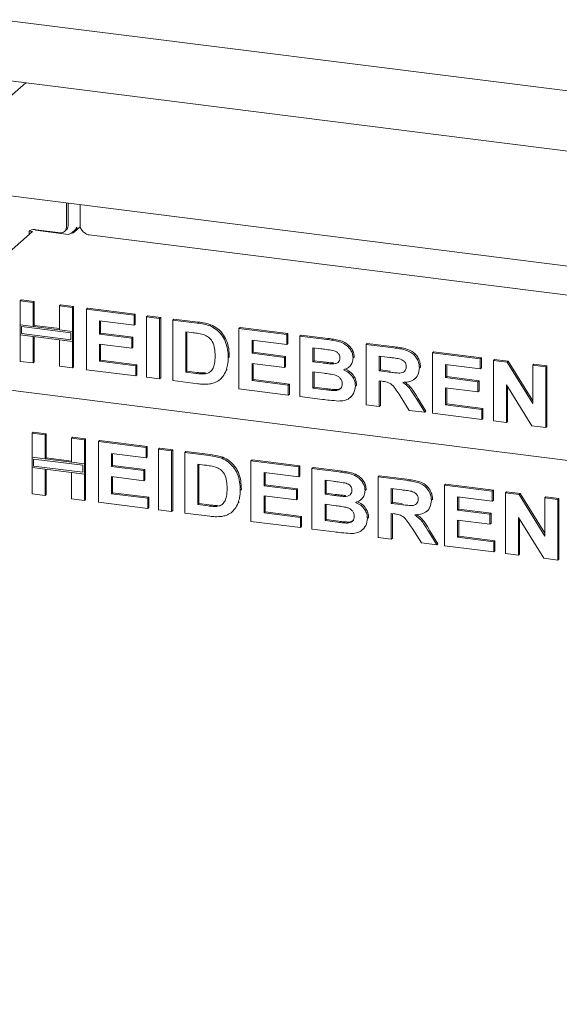
# Model space of a CAD drawing. Units: millimetres. Extents: x 5 to 415, y 5 to 292.
# Drawn here: x 273 to 284, y 85 to 105 of the extents above; entities that cross this region are included whole.
import ezdxf

# ---------------------------------------------------------------- set-up
doc = ezdxf.new("R2010")
doc.units = ezdxf.units.MM

msp = doc.modelspace()

# ---------------------------------------------------------------- linework, layer by layer
at = {"color": 7, "linetype": 'Continuous', "lineweight": 15}
for p, q in [((272.62711, 105.20234), (372.61931, 92.60451)), ((272.75737, 103.93739), (291.59038, 101.56466)), ((273.13466, 103.88986), (272.80447, 103.59865)), ((272.75737, 101.55209), (291.59038, 99.17935)), ((273.97437, 100.8906), (273.97437, 101.39876)), ((274.00972, 100.92178), (274.00972, 101.39431)), ((274.25917, 100.89035), (274.25917, 101.36288)), ((272.60903, 100.22075), (273.269, 100.80278)), ((273.20418, 100.80847), (273.22186, 100.82406)), ((273.20418, 100.74562), (273.20418, 100.80847)), ((273.269, 100.80278), (273.20664, 100.81064)), ((273.33554, 100.83004), (273.33554, 100.84493)), ((274.02151, 100.74361), (273.33554, 100.83004)), ((273.35076, 100.84346), (273.84965, 100.78061)), ((273.93784, 100.80631), (273.97319, 100.83749)), ((274.14623, 100.80154), (274.25917, 100.90114)), ((274.44888, 100.73614), (291.31013, 98.61182)), ((273.01364, 99.36764), (273.03721, 99.38843)), ((273.01364, 99.36764), (273.28547, 99.33339)), ((273.01364, 98.86803), (273.01364, 99.36764)), ((273.03721, 99.38843), (273.30904, 99.35418)), ((273.28547, 99.33339), (273.30904, 99.35418)), ((273.28547, 99.33339), (273.28547, 98.83378)), ((273.30904, 99.35418), (273.30904, 98.85457)), ((273.82913, 99.2649), (273.8527, 99.28568)), ((273.82913, 99.2649), (274.10096, 99.23065)), ((273.82913, 98.76529), (273.82913, 99.2649)), ((273.8527, 99.28568), (274.12453, 99.25144)), ((274.10096, 99.23065), (274.12453, 99.25144)), ((274.10096, 99.23065), (274.10096, 98.73104)), ((274.12453, 99.25144), (274.12453, 98.75183)), ((274.38878, 99.19439), (274.41235, 99.21518)), ((274.38878, 97.93731), (274.38878, 99.19439)), ((274.38878, 99.19439), (275.38016, 99.06949)), ((274.41235, 99.21518), (275.40373, 99.09027)), ((275.38016, 98.85997), (274.66061, 98.95063)), ((274.66061, 98.95063), (274.66061, 98.67665)), ((274.68418, 98.94766), (274.68418, 98.69744)), ((275.38016, 99.06949), (275.40373, 99.09027)), ((275.38016, 99.06949), (275.38016, 98.85997)), ((275.40373, 99.09027), (275.40373, 98.88076)), ((275.636, 99.03725), (275.65957, 99.05804)), ((275.636, 97.78017), (275.636, 99.03725)), ((275.636, 99.03725), (275.90783, 99.00301)), ((275.65957, 99.05804), (275.9314, 99.02379)), ((275.90783, 99.00301), (275.9314, 99.02379)), ((275.90783, 99.00301), (275.90783, 97.74593)), ((275.9314, 99.02379), (275.9314, 97.76671)), ((276.17966, 98.96876), (276.20323, 98.98955)), ((276.17966, 98.96876), (276.68634, 98.90492)), ((276.17966, 97.71168), (276.17966, 98.96876)), ((276.20323, 98.98955), (276.70991, 98.92571)), ((273.28547, 98.83378), (273.01364, 98.86803)), ((274.10096, 98.73104), (273.01364, 98.86803)), ((273.01364, 98.86803), (273.01364, 98.65852)), ((274.06978, 98.70354), (273.04482, 98.83268)), ((273.04482, 98.83268), (273.04482, 98.68602)), ((273.28547, 98.83378), (273.30904, 98.85457)), ((273.82913, 98.78905), (273.30904, 98.85457)), ((274.10096, 98.73104), (273.82913, 98.76529)), ((274.12453, 98.75183), (274.10096, 98.73104)), ((274.10096, 98.52153), (274.10096, 98.73104)), ((274.12453, 98.54232), (274.12453, 98.75183)), ((275.38016, 98.85997), (275.40373, 98.88076)), ((276.58041, 98.70876), (276.45149, 98.725)), ((276.45149, 98.725), (276.45149, 97.88695)), ((276.47506, 98.72203), (276.47506, 97.90773)), ((276.94768, 98.84807), (276.97125, 98.86886)), ((277.5548, 98.79551), (277.57837, 98.81629)), ((277.5548, 97.53843), (277.5548, 98.79551)), ((277.5548, 98.79551), (278.54618, 98.67061)), ((277.57837, 98.81629), (278.56975, 98.69139)), ((273.01364, 98.11056), (273.01364, 98.65852)), ((273.01364, 98.65852), (273.28547, 98.62427)), ((273.01364, 98.65852), (274.10096, 98.52153)), ((273.04482, 98.68602), (274.06978, 98.55688)), ((273.28547, 98.62427), (273.28547, 98.07631)), ((273.30904, 98.6213), (273.30904, 98.0971)), ((273.82913, 98.00782), (273.82913, 98.55578)), ((273.82913, 98.55578), (274.10096, 98.52153)), ((274.06978, 98.55688), (274.06978, 98.70354)), ((274.12453, 98.54232), (274.10096, 98.52153)), ((274.10096, 98.52153), (274.10096, 97.97357)), ((274.12453, 98.54232), (274.12453, 97.99436)), ((274.66061, 98.67665), (274.68418, 98.69744)), ((274.66061, 98.67665), (275.33219, 98.59204)), ((274.68418, 98.69744), (275.35576, 98.61283)), ((275.33219, 98.59204), (275.35576, 98.61283)), ((275.33219, 98.59204), (275.33219, 98.38252)), ((275.35576, 98.61283), (275.35576, 98.40331)), ((278.54618, 98.46109), (277.82663, 98.55175)), ((277.82663, 98.55175), (277.82663, 98.27777)), ((277.8502, 98.54878), (277.8502, 98.29856)), ((278.54618, 98.67061), (278.56975, 98.69139)), ((278.54618, 98.67061), (278.54618, 98.46109)), ((278.56975, 98.69139), (278.56975, 98.48188)), ((278.81801, 98.63636), (278.84158, 98.65715)), ((278.81801, 98.63636), (279.37741, 98.56588)), ((278.81801, 97.37928), (278.81801, 98.63636)), ((278.84158, 98.65715), (279.40098, 98.58667)), ((275.33219, 98.38252), (274.66061, 98.46714)), ((274.66061, 98.46714), (274.66061, 98.11258)), ((274.68418, 98.46417), (274.68418, 98.13336)), ((275.33219, 98.38252), (275.35576, 98.40331)), ((278.54618, 98.46109), (278.56975, 98.48188)), ((279.25623, 98.37163), (279.08984, 98.3926)), ((279.08984, 98.3926), (279.08984, 98.1025)), ((279.11341, 98.38963), (279.11341, 98.12329)), ((280.19315, 98.46311), (280.21672, 98.48389)), ((280.19315, 97.20603), (280.19315, 98.46311)), ((280.19315, 98.46311), (280.76654, 98.39087)), ((280.21672, 98.48389), (280.79011, 98.41165)), ((281.56829, 98.28986), (281.59186, 98.31064)), ((281.59186, 98.31064), (282.58324, 98.18574)), ((273.28547, 98.07631), (273.01364, 98.11056)), ((274.66061, 98.11258), (274.68418, 98.13336)), ((274.66061, 98.11258), (275.41214, 98.01789)), ((274.68418, 98.13336), (275.43571, 98.03868)), ((277.33094, 98.18308), (277.35451, 98.20387)), ((277.35451, 98.20387), (277.35339, 98.18945)), ((277.82663, 98.27777), (277.8502, 98.29856)), ((277.82663, 98.27777), (278.49821, 98.19316)), ((277.8502, 98.29856), (278.52178, 98.21394)), ((278.49821, 98.19316), (278.52178, 98.21394)), ((278.49821, 98.19316), (278.49821, 97.98364)), ((278.52178, 98.21394), (278.52178, 98.00443)), ((279.08984, 98.1025), (279.11341, 98.12329)), ((279.08984, 98.1025), (279.27972, 98.07858)), ((279.11341, 98.12329), (279.30329, 98.09937)), ((279.92132, 98.18107), (279.94489, 98.20186)), ((279.94489, 98.20186), (279.94271, 98.19037)), ((280.68109, 98.19212), (280.46498, 98.21935)), ((280.46498, 98.21935), (280.46498, 97.91313)), ((280.48855, 98.21638), (280.48855, 97.93392)), ((281.56829, 97.03278), (281.56829, 98.28986)), ((281.56829, 98.28986), (282.55967, 98.16495)), ((282.55967, 98.16495), (282.58324, 98.18574)), ((282.55967, 98.16495), (282.55967, 97.95544)), ((282.58324, 98.18574), (282.58324, 97.97623)), ((282.83149, 98.13071), (282.85507, 98.15149)), ((282.83149, 96.87363), (282.83149, 98.13071)), ((282.83149, 98.13071), (283.11482, 98.09501)), ((282.85507, 98.15149), (283.13839, 98.1158)), ((283.11482, 98.09501), (283.13839, 98.1158)), ((283.13839, 98.1158), (283.64698, 97.29146)), ((273.28547, 98.07631), (273.30904, 98.0971)), ((274.10096, 97.97357), (273.82913, 98.00782)), ((274.10096, 97.97357), (274.12453, 97.99436)), ((275.41214, 97.80838), (274.38878, 97.93731)), ((275.41214, 98.01789), (275.43571, 98.03868)), ((275.41214, 98.01789), (275.41214, 97.80838)), ((275.43571, 98.03868), (275.43571, 97.82917)), ((276.45149, 97.88695), (276.47506, 97.90773)), ((276.47506, 97.90773), (276.68918, 97.88076)), ((277.28872, 97.92097), (277.31229, 97.94176)), ((278.49821, 97.98364), (277.82663, 98.06826)), ((277.82663, 98.06826), (277.82663, 97.71369)), ((277.8502, 98.06529), (277.8502, 97.73448)), ((278.49821, 97.98364), (278.52178, 98.00443)), ((279.49009, 98.05636), (279.51366, 98.07714)), ((279.83419, 97.99013), (279.86071, 98.01352)), ((280.46498, 97.91313), (280.48855, 97.93392)), ((280.46498, 97.91313), (280.66985, 97.88732)), ((280.48855, 97.93392), (280.69342, 97.90811)), ((281.29646, 97.97584), (281.32003, 97.99662)), ((281.32003, 97.99662), (281.31771, 97.98547)), ((282.55967, 97.95544), (281.84012, 98.0461)), ((281.84012, 98.0461), (281.84012, 97.77212)), ((281.86369, 98.04313), (281.86369, 97.7929)), ((282.55967, 97.95544), (282.58324, 97.97623)), ((283.11482, 98.09501), (283.64698, 97.23247)), ((283.64698, 98.02796), (283.67055, 98.04875)), ((283.64698, 98.02796), (283.91881, 97.99372)), ((283.64698, 97.23247), (283.64698, 98.02796)), ((283.67055, 98.04875), (283.94238, 98.0145)), ((283.91881, 97.99372), (283.94238, 98.0145)), ((283.91881, 97.99372), (283.91881, 96.73664)), ((283.94238, 98.0145), (283.94238, 96.75743)), ((275.41214, 97.80838), (275.43571, 97.82917)), ((275.90783, 97.74593), (275.636, 97.78017)), ((275.90783, 97.74593), (275.9314, 97.76671)), ((276.70133, 97.64596), (276.17966, 97.71168)), ((276.45149, 97.88695), (276.66561, 97.85997)), ((276.83925, 97.85018), (276.86282, 97.87097)), ((277.16171, 97.73367), (277.18823, 97.75706)), ((277.82663, 97.71369), (277.8502, 97.73448)), ((277.82663, 97.71369), (278.57816, 97.61901)), ((277.8502, 97.73448), (278.60173, 97.6398)), ((279.32194, 97.86375), (279.08984, 97.89299)), ((279.08984, 97.89299), (279.08984, 97.55455)), ((279.11341, 97.89002), (279.11341, 97.57533)), ((280.52219, 97.69641), (280.46498, 97.70362)), ((280.46498, 97.70362), (280.46498, 97.17178)), ((280.48855, 97.70065), (280.48855, 97.19257)), ((281.20623, 97.75214), (281.2298, 97.77293)), ((281.84012, 97.77212), (281.86369, 97.7929)), ((281.84012, 97.77212), (282.5117, 97.68751)), ((281.86369, 97.7929), (282.53527, 97.70829)), ((282.5117, 97.68751), (282.53527, 97.70829)), ((282.53527, 97.70829), (282.53527, 97.49878)), ((272.58403, 97.53959), (373.98295, 84.76452)), ((278.57816, 97.4095), (277.5548, 97.53843)), ((278.57816, 97.61901), (278.60173, 97.6398)), ((278.57816, 97.61901), (278.57816, 97.4095)), ((278.60173, 97.6398), (278.60173, 97.43028)), ((279.08984, 97.55455), (279.11341, 97.57533)), ((279.08984, 97.55455), (279.35567, 97.52105)), ((279.11341, 97.57533), (279.37924, 97.54184)), ((279.5528, 97.50402), (279.57637, 97.52481)), ((279.96929, 97.59861), (279.99286, 97.6194)), ((279.99286, 97.6194), (279.9903, 97.60875)), ((282.5117, 97.47799), (281.84012, 97.5626)), ((281.84012, 97.5626), (281.84012, 97.20804)), ((281.86369, 97.55963), (281.86369, 97.22883)), ((282.5117, 97.68751), (282.5117, 97.47799)), ((282.5117, 97.47799), (282.53527, 97.49878)), ((283.6275, 96.77334), (283.10332, 97.62254)), ((283.10332, 97.62254), (283.10332, 96.83938)), ((283.12689, 97.58435), (283.12689, 96.86017)), ((278.57816, 97.4095), (278.60173, 97.43028)), ((279.28571, 97.32035), (278.81801, 97.37928)), ((279.86286, 97.36065), (279.88937, 97.38404)), ((281.08834, 97.09324), (280.89746, 97.39782)), ((281.24324, 97.32253), (281.40839, 97.05292)), ((281.26681, 97.34331), (281.43196, 97.07371)), ((280.46498, 97.17178), (280.19315, 97.20603)), ((280.46498, 97.17178), (280.48855, 97.19257)), ((281.40839, 97.05292), (281.08834, 97.09324)), ((281.84012, 97.20804), (281.86369, 97.22883)), ((281.84012, 97.20804), (282.59165, 97.11336)), ((281.86369, 97.22883), (282.61522, 97.13415)), ((282.59165, 97.11336), (282.61522, 97.13415)), ((282.59165, 97.11336), (282.59165, 96.90385)), ((282.61522, 97.13415), (282.61522, 96.92463)), ((281.40839, 97.05292), (281.43196, 97.07371)), ((282.59165, 96.90385), (281.56829, 97.03278)), ((282.59165, 96.90385), (282.61522, 96.92463)), ((283.10332, 96.83938), (282.83149, 96.87363)), ((283.10332, 96.83938), (283.12689, 96.86017)), ((283.91881, 96.73664), (283.6275, 96.77334)), ((283.91881, 96.73664), (283.94238, 96.75743)), ((273.26309, 96.61778), (273.28666, 96.63857)), ((273.26309, 96.61778), (273.53492, 96.58353)), ((273.26309, 96.11817), (273.26309, 96.61778)), ((273.28666, 96.63857), (273.55849, 96.60432)), ((273.53492, 96.58353), (273.55849, 96.60432)), ((273.53492, 96.58353), (273.53492, 96.08392)), ((273.55849, 96.60432), (273.55849, 96.10471)), ((274.07857, 96.51504), (274.10215, 96.53582)), ((274.07857, 96.51504), (274.3504, 96.48079)), ((274.07857, 96.01543), (274.07857, 96.51504)), ((274.10215, 96.53582), (274.37398, 96.50158)), ((274.3504, 96.48079), (274.37398, 96.50158)), ((274.3504, 96.48079), (274.3504, 95.98118)), ((274.37398, 96.50158), (274.37398, 96.00197)), ((274.63822, 96.44453), (274.66179, 96.46532)), ((274.63822, 95.18745), (274.63822, 96.44453)), ((274.63822, 96.44453), (275.6296, 96.31963)), ((274.66179, 96.46532), (275.65317, 96.34041)), ((275.6296, 96.31963), (275.65317, 96.34041)), ((275.6296, 96.31963), (275.6296, 96.11011)), ((275.65317, 96.34041), (275.65317, 96.1309)), ((275.88544, 96.28739), (275.90901, 96.30818)), ((275.88544, 96.28739), (276.15727, 96.25315)), ((275.88544, 95.03032), (275.88544, 96.28739)), ((275.90901, 96.30818), (276.18084, 96.27393)), ((276.15727, 96.25315), (276.18084, 96.27393)), ((276.18084, 96.27393), (276.18084, 95.01685)), ((273.53492, 96.08392), (273.26309, 96.11817)), ((274.3504, 95.98118), (273.26309, 96.11817)), ((273.26309, 96.11817), (273.26309, 95.90866)), ((273.29427, 96.08282), (273.29427, 95.93616)), ((274.31922, 95.95368), (273.29427, 96.08282)), ((273.53492, 96.08392), (273.55849, 96.10471)), ((274.07857, 96.03919), (273.55849, 96.10471)), ((275.6296, 96.11011), (274.91005, 96.20077)), ((274.91005, 96.20077), (274.91005, 95.92679)), ((274.93362, 96.1978), (274.93362, 95.94758)), ((275.6296, 96.11011), (275.65317, 96.1309)), ((276.15727, 96.25315), (276.15727, 94.99607)), ((276.4291, 96.2189), (276.45267, 96.23969)), ((276.4291, 96.2189), (276.93579, 96.15506)), ((276.4291, 94.96182), (276.4291, 96.2189)), ((276.45267, 96.23969), (276.95936, 96.17585)), ((277.19712, 96.09821), (277.22069, 96.119)), ((277.80424, 96.04565), (277.82781, 96.06643)), ((277.82781, 96.06643), (278.81919, 95.94153)), ((273.26309, 95.90866), (273.53492, 95.87441)), ((273.26309, 95.3607), (273.26309, 95.90866)), ((273.26309, 95.90866), (274.3504, 95.77167)), ((273.29427, 95.93616), (274.31922, 95.80702)), ((273.53492, 95.87441), (273.53492, 95.32645)), ((273.55849, 95.87144), (273.55849, 95.34724)), ((274.3504, 95.98118), (274.07857, 96.01543)), ((274.31922, 95.80702), (274.31922, 95.95368)), ((274.37398, 96.00197), (274.3504, 95.98118)), ((274.3504, 95.77167), (274.3504, 95.98118)), ((274.37398, 95.79246), (274.37398, 96.00197)), ((274.91005, 95.92679), (274.93362, 95.94758)), ((274.91005, 95.92679), (275.58163, 95.84218)), ((274.93362, 95.94758), (275.6052, 95.86297)), ((275.58163, 95.84218), (275.6052, 95.86297)), ((275.6052, 95.86297), (275.6052, 95.65345)), ((276.82985, 95.9589), (276.70093, 95.97514)), ((276.70093, 95.97514), (276.70093, 95.13709)), ((276.7245, 95.97217), (276.7245, 95.15787)), ((277.80424, 94.78857), (277.80424, 96.04565)), ((277.80424, 96.04565), (278.79562, 95.92075)), ((278.79562, 95.92075), (278.81919, 95.94153)), ((278.79562, 95.92075), (278.79562, 95.71123)), ((278.81919, 95.94153), (278.81919, 95.73202)), ((279.06745, 95.8865), (279.09102, 95.90729)), ((279.06745, 95.8865), (279.62685, 95.81602)), ((279.06745, 94.62942), (279.06745, 95.8865)), ((279.09102, 95.90729), (279.65042, 95.83681)), ((274.07857, 95.80592), (274.3504, 95.77167)), ((274.07857, 95.25796), (274.07857, 95.80592)), ((274.37398, 95.79246), (274.3504, 95.77167)), ((274.3504, 95.77167), (274.3504, 95.22371)), ((274.37398, 95.79246), (274.37398, 95.2445)), ((275.58163, 95.63267), (274.91005, 95.71728)), ((274.91005, 95.71728), (274.91005, 95.36272)), ((274.93362, 95.71431), (274.93362, 95.3835)), ((275.58163, 95.84218), (275.58163, 95.63267)), ((275.58163, 95.63267), (275.6052, 95.65345)), ((278.79562, 95.71123), (278.07607, 95.80189)), ((278.07607, 95.80189), (278.07607, 95.52791)), ((278.09964, 95.79892), (278.09964, 95.5487)), ((278.79562, 95.71123), (278.81919, 95.73202)), ((280.44259, 95.71325), (280.46616, 95.73403)), ((280.44259, 94.45617), (280.44259, 95.71325)), ((280.44259, 95.71325), (281.01598, 95.64101)), ((280.46616, 95.73403), (281.03955, 95.66179)), ((277.58038, 95.43322), (277.60395, 95.45401)), ((277.60395, 95.45401), (277.60283, 95.43959)), ((278.07607, 95.52791), (278.09964, 95.5487)), ((278.07607, 95.52791), (278.74765, 95.4433)), ((278.09964, 95.5487), (278.77122, 95.46408)), ((278.74765, 95.4433), (278.77122, 95.46408)), ((278.77122, 95.46408), (278.77122, 95.25457)), ((279.50568, 95.62177), (279.33928, 95.64274)), ((279.33928, 95.64274), (279.33928, 95.35264)), ((279.36285, 95.63977), (279.36285, 95.37343)), ((280.17076, 95.43121), (280.19433, 95.452)), ((280.19433, 95.452), (280.19216, 95.44051)), ((280.93054, 95.44226), (280.71442, 95.46949)), ((280.71442, 95.46949), (280.71442, 95.16328)), ((280.73799, 95.46652), (280.73799, 95.18406)), ((281.81773, 95.54), (281.8413, 95.56078)), ((281.81773, 94.28292), (281.81773, 95.54)), ((281.81773, 95.54), (282.80911, 95.41509)), ((281.8413, 95.56078), (282.83268, 95.43588)), ((273.53492, 95.32645), (273.26309, 95.3607)), ((273.53492, 95.32645), (273.55849, 95.34724)), ((274.3504, 95.22371), (274.07857, 95.25796)), ((274.3504, 95.22371), (274.37398, 95.2445)), ((274.91005, 95.36272), (274.93362, 95.3835)), ((274.91005, 95.36272), (275.66158, 95.26803)), ((274.93362, 95.3835), (275.68515, 95.28882)), ((275.66158, 95.26803), (275.68515, 95.28882)), ((275.66158, 95.26803), (275.66158, 95.05852)), ((275.68515, 95.28882), (275.68515, 95.07931)), ((278.74765, 95.23378), (278.07607, 95.3184)), ((278.07607, 95.3184), (278.07607, 94.96383)), ((278.09964, 95.31543), (278.09964, 94.98462)), ((278.74765, 95.4433), (278.74765, 95.23378)), ((278.74765, 95.23378), (278.77122, 95.25457)), ((279.33928, 95.35264), (279.36285, 95.37343)), ((279.33928, 95.35264), (279.52916, 95.32872)), ((279.36285, 95.37343), (279.55273, 95.34951)), ((279.73953, 95.3065), (279.7631, 95.32728)), ((280.08363, 95.24027), (280.11015, 95.26366)), ((281.5459, 95.22598), (281.56947, 95.24677)), ((281.56947, 95.24677), (281.56715, 95.23561)), ((282.80911, 95.20558), (282.08956, 95.29624)), ((282.08956, 95.29624), (282.08956, 95.02226)), ((282.11313, 95.29327), (282.11313, 95.04304)), ((282.80911, 95.41509), (282.83268, 95.43588)), ((282.80911, 95.41509), (282.80911, 95.20558)), ((282.83268, 95.43588), (282.83268, 95.22637)), ((283.08094, 95.38085), (283.10451, 95.40163)), ((283.08094, 94.12377), (283.08094, 95.38085)), ((283.08094, 95.38085), (283.36426, 95.34515)), ((283.10451, 95.40163), (283.38783, 95.36594)), ((283.36426, 95.34515), (283.38783, 95.36594)), ((283.36426, 95.34515), (283.89643, 94.48261)), ((283.38783, 95.36594), (283.89643, 94.5416)), ((283.89643, 95.2781), (283.92, 95.29889)), ((283.89643, 94.48261), (283.89643, 95.2781)), ((283.89643, 95.2781), (284.16826, 95.24386)), ((283.92, 95.29889), (284.19183, 95.26464)), ((284.16826, 95.24386), (284.19183, 95.26464)), ((284.16826, 95.24386), (284.16826, 93.98678)), ((284.19183, 95.26464), (284.19183, 94.00757)), ((275.66158, 95.05852), (274.63822, 95.18745)), ((275.66158, 95.05852), (275.68515, 95.07931)), ((276.70093, 95.13709), (276.7245, 95.15787)), ((276.70093, 95.13709), (276.91505, 95.11011)), ((276.7245, 95.15787), (276.93862, 95.1309)), ((277.08869, 95.10032), (277.11226, 95.12111)), ((277.53816, 95.17111), (277.56173, 95.1919)), ((279.57139, 95.11389), (279.33928, 95.14313)), ((279.33928, 95.14313), (279.33928, 94.80469)), ((279.36285, 95.14016), (279.36285, 94.82547)), ((280.71442, 95.16328), (280.73799, 95.18406)), ((280.71442, 95.16328), (280.91929, 95.13746)), ((280.73799, 95.18406), (280.94286, 95.15825)), ((282.08956, 95.02226), (282.11313, 95.04304)), ((282.11313, 95.04304), (282.78471, 94.95843)), ((282.80911, 95.20558), (282.83268, 95.22637)), ((276.15727, 94.99607), (275.88544, 95.03032)), ((276.15727, 94.99607), (276.18084, 95.01685)), ((276.95078, 94.8961), (276.4291, 94.96182)), ((277.41115, 94.98381), (277.43767, 95.0072)), ((278.07607, 94.96383), (278.09964, 94.98462)), ((278.07607, 94.96383), (278.8276, 94.86915)), ((278.09964, 94.98462), (278.85117, 94.88994)), ((278.8276, 94.86915), (278.85117, 94.88994)), ((278.8276, 94.86915), (278.8276, 94.65964)), ((278.85117, 94.88994), (278.85117, 94.68042)), ((280.21873, 94.84875), (280.2423, 94.86954)), ((280.2423, 94.86954), (280.23975, 94.85889)), ((280.77163, 94.94655), (280.71442, 94.95376)), ((280.71442, 94.95376), (280.71442, 94.42192)), ((280.73799, 94.95079), (280.73799, 94.44271)), ((281.45568, 95.00228), (281.47925, 95.02307)), ((282.08956, 95.02226), (282.76114, 94.93765)), ((282.76114, 94.93765), (282.78471, 94.95843)), ((282.76114, 94.93765), (282.76114, 94.72813)), ((282.78471, 94.95843), (282.78471, 94.74892)), ((283.87694, 94.02348), (283.35277, 94.87268)), ((283.35277, 94.87268), (283.35277, 94.08952)), ((283.37634, 94.83449), (283.37634, 94.11031)), ((278.8276, 94.65964), (277.80424, 94.78857)), ((278.8276, 94.65964), (278.85117, 94.68042)), ((279.53516, 94.57049), (279.06745, 94.62942)), ((279.33928, 94.80469), (279.36285, 94.82547)), ((279.33928, 94.80469), (279.60511, 94.77119)), ((279.36285, 94.82547), (279.62869, 94.79198)), ((279.80224, 94.75416), (279.82581, 94.77495)), ((280.1123, 94.61079), (280.13882, 94.63418)), ((281.33778, 94.34339), (281.1469, 94.64796)), ((282.76114, 94.72813), (282.08956, 94.81274)), ((282.08956, 94.81274), (282.08956, 94.45818)), ((282.11313, 94.80977), (282.11313, 94.47897)), ((282.76114, 94.72813), (282.78471, 94.74892)), ((280.71442, 94.42192), (280.44259, 94.45617)), ((280.71442, 94.42192), (280.73799, 94.44271)), ((281.49268, 94.57267), (281.65783, 94.30306)), ((281.51625, 94.59345), (281.6814, 94.32385)), ((282.08956, 94.45818), (282.11313, 94.47897)), ((282.08956, 94.45818), (282.84109, 94.3635)), ((282.11313, 94.47897), (282.86466, 94.38429)), ((281.65783, 94.30306), (281.33778, 94.34339)), ((281.65783, 94.30306), (281.6814, 94.32385)), ((282.84109, 94.15399), (281.81773, 94.28292)), ((282.84109, 94.3635), (282.86466, 94.38429)), ((282.84109, 94.3635), (282.84109, 94.15399)), ((282.86466, 94.38429), (282.86466, 94.17477)), ((282.84109, 94.15399), (282.86466, 94.17477)), ((283.35277, 94.08952), (283.08094, 94.12377)), ((283.35277, 94.08952), (283.37634, 94.11031)), ((284.16826, 93.98678), (283.87694, 94.02348)), ((284.16826, 93.98678), (284.19183, 94.00757))]:
    msp.add_line(p, q, dxfattribs=at)
for centre, radius, start, end in [((273.31395, 100.65005), 0.19688, 79.226133, 117.8883), ((273.86588, 100.88791), 0.10852, 261.398635, 1.420609), ((273.8986, 100.91988), 0.11114, 312.158037, 0.977657)]:
    msp.add_arc(centre, radius, start, end, dxfattribs=at)
msp.add_open_spline([(274.19337, 100.89518), (274.18532, 100.87949), (274.16921, 100.84812), (274.12479, 100.80658), (274.07266, 100.77074), (274.03856, 100.75265), (274.02151, 100.74361)], degree=3, dxfattribs=at)
for points, knots in [([(274.06742, 100.76918), (274.07676, 100.76995), (274.1022, 100.77206), (274.13909, 100.79266), (274.17218, 100.82716), (274.18886, 100.86405), (274.19227, 100.88758), (274.19337, 100.89518)], [0, 0, 0, 0, 0.14302189, 0.38951456, 0.63600737, 0.88249996, 1, 1, 1, 1]), ([(274.44896, 100.73725), (274.44701, 100.73713), (274.42042, 100.73546), (274.37244, 100.76104), (274.30908, 100.81272), (274.2758, 100.86448), (274.25917, 100.89035)], [0, 0, 0, 0, 0.02565474, 0.35043649, 0.67521825, 1, 1, 1, 1]), ([(276.70991, 98.92571), (276.75912, 98.91926), (276.84697, 98.90775), (276.93329, 98.88074), (276.97125, 98.86886)], [0, 0, 0, 0, 0.56020122, 1, 1, 1, 1]), ([(276.68634, 98.90492), (276.73555, 98.89847), (276.8234, 98.88696), (276.90972, 98.85995), (276.94768, 98.84807)], [0, 0, 0, 0, 0.56020122, 1, 1, 1, 1]), ([(276.94768, 98.84807), (276.99375, 98.82576), (277.08588, 98.78114), (277.19627, 98.66635), (277.27931, 98.52332), (277.32526, 98.35718), (277.32904, 98.24115), (277.33094, 98.18308)], [0, 0, 0, 0, 0.18650833, 0.37299046, 0.55968233, 0.77963381, 1, 1, 1, 1]), ([(276.97125, 98.86886), (277.01732, 98.84655), (277.10945, 98.80193), (277.21984, 98.68714), (277.30288, 98.5441), (277.34883, 98.37797), (277.35261, 98.26194), (277.35451, 98.20387)], [0, 0, 0, 0, 0.18650833, 0.37299046, 0.55968233, 0.77963381, 1, 1, 1, 1]), ([(276.81576, 98.66702), (276.77195, 98.67694), (276.69367, 98.69467), (276.61503, 98.70445), (276.58041, 98.70876)], [0, 0, 0, 0, 0.5597894, 1, 1, 1, 1]), ([(277.05911, 98.22892), (277.05807, 98.27807), (277.05599, 98.37612), (277.0164, 98.5146), (276.92724, 98.62171), (276.85296, 98.6519), (276.81576, 98.66702)], [0, 0, 0, 0, 0.28112485, 0.56085475, 0.78009731, 1, 1, 1, 1]), ([(279.37741, 98.56588), (279.41677, 98.56056), (279.49549, 98.54991), (279.6134, 98.52889), (279.71988, 98.4899), (279.8056, 98.42818), (279.86773, 98.35627), (279.91358, 98.27167), (279.91874, 98.21127), (279.92132, 98.18107)], [0, 0, 0, 0, 0.16699806, 0.33394381, 0.50046355, 0.62544945, 0.7503838, 0.8752007, 1, 1, 1, 1]), ([(279.40098, 98.58667), (279.44034, 98.58134), (279.51906, 98.5707), (279.63697, 98.54968), (279.74345, 98.51068), (279.82917, 98.44896), (279.8913, 98.37706), (279.93715, 98.29246), (279.94231, 98.23206), (279.94489, 98.20186)], [0, 0, 0, 0, 0.16699806, 0.33394381, 0.50046355, 0.62544945, 0.7503838, 0.8752007, 1, 1, 1, 1]), ([(279.50383, 98.33616), (279.45763, 98.34362), (279.37512, 98.35694), (279.29256, 98.36714), (279.25623, 98.37163)], [0, 0, 0, 0, 0.55995798, 1, 1, 1, 1]), ([(279.64949, 98.17906), (279.64732, 98.20045), (279.64301, 98.24317), (279.59018, 98.30942), (279.53659, 98.32602), (279.50383, 98.33616)], [0, 0, 0, 0, 0.28045689, 0.56017267, 1, 1, 1, 1]), ([(280.76654, 98.39087), (280.80672, 98.38529), (280.88707, 98.37415), (281.00686, 98.34812), (281.11539, 98.30668), (281.19879, 98.23698), (281.25419, 98.15727), (281.29071, 98.06782), (281.29454, 98.00651), (281.29646, 97.97584)], [0, 0, 0, 0, 0.16700514, 0.33395501, 0.50038837, 0.62523838, 0.75013077, 0.87501631, 1, 1, 1, 1]), ([(280.79011, 98.41165), (280.83029, 98.40608), (280.91064, 98.39494), (281.03044, 98.36891), (281.13896, 98.32746), (281.22236, 98.25776), (281.27776, 98.17806), (281.31428, 98.08861), (281.31811, 98.02729), (281.32003, 97.99662)], [0, 0, 0, 0, 0.16700514, 0.33395501, 0.50038837, 0.62523838, 0.75013077, 0.87501631, 1, 1, 1, 1]), ([(276.83925, 97.85018), (276.8697, 97.85512), (276.93042, 97.86498), (277.0005, 97.92518), (277.03806, 98.01462), (277.05713, 98.11717), (277.05845, 98.19165), (277.05911, 98.22892)], [0, 0, 0, 0, 0.18660074, 0.37206288, 0.55891854, 0.7793337, 1, 1, 1, 1]), ([(277.33094, 98.18308), (277.32957, 98.13221), (277.32713, 98.04137), (277.30045, 97.95776), (277.28872, 97.92097)], [0, 0, 0, 0, 0.5600832, 1, 1, 1, 1]), ([(279.49009, 98.05636), (279.51194, 98.0571), (279.55557, 98.05859), (279.61014, 98.08329), (279.64476, 98.1269), (279.64791, 98.16166), (279.64949, 98.17906)], [0, 0, 0, 0, 0.280657026, 0.560394453, 0.78001278, 1, 1, 1, 1]), ([(279.92132, 98.18107), (279.91779, 98.148), (279.91073, 98.08181), (279.85874, 98.00827), (279.79535, 97.95774), (279.74791, 97.94137), (279.72419, 97.93319)], [0, 0, 0, 0, 0.27949837, 0.55932178, 0.7796574, 1, 1, 1, 1]), ([(280.88321, 98.16262), (280.8455, 98.16891), (280.77815, 98.18015), (280.71075, 98.18846), (280.68109, 98.19212)], [0, 0, 0, 0, 0.55992928, 1, 1, 1, 1]), ([(281.02463, 97.99901), (281.02271, 98.02042), (281.01889, 98.06318), (280.96846, 98.13091), (280.91554, 98.1506), (280.88321, 98.16262)], [0, 0, 0, 0, 0.28071755, 0.56063725, 1, 1, 1, 1]), ([(277.28872, 97.92097), (277.2686, 97.87698), (277.23268, 97.79842), (277.16958, 97.74214), (277.14181, 97.71738)], [0, 0, 0, 0, 0.55993925, 1, 1, 1, 1]), ([(279.27972, 98.07858), (279.31901, 98.07346), (279.38917, 98.06432), (279.45925, 98.05879), (279.49009, 98.05636)], [0, 0, 0, 0, 0.56004008, 1, 1, 1, 1]), ([(279.30329, 98.09937), (279.34258, 98.09425), (279.41274, 98.0851), (279.48282, 98.07958), (279.51366, 98.07714)], [0, 0, 0, 0, 0.56004008, 1, 1, 1, 1]), ([(279.72419, 97.93319), (279.76135, 97.91524), (279.83557, 97.87941), (279.91648, 97.79104), (279.96256, 97.69283), (279.96704, 97.63003), (279.96929, 97.59861)], [0, 0, 0, 0, 0.28021444, 0.5596846, 0.77972405, 1, 1, 1, 1]), ([(279.74776, 97.95397), (279.78492, 97.93603), (279.85914, 97.9002), (279.94005, 97.81183), (279.98613, 97.71362), (279.99061, 97.65082), (279.99286, 97.6194)], [0, 0, 0, 0, 0.28021444, 0.5596846, 0.77972405, 1, 1, 1, 1]), ([(280.66985, 97.88732), (280.70648, 97.88311), (280.77973, 97.87469), (280.87147, 97.86524), (280.94346, 97.87341), (280.98986, 97.89925), (281.02046, 97.94385), (281.02324, 97.98061), (281.02463, 97.99901)], [0, 0, 0, 0, 0.250589416, 0.501090243, 0.625955206, 0.750640688, 0.875197611, 1, 1, 1, 1]), ([(281.29646, 97.97584), (281.29134, 97.92554), (281.28113, 97.82507), (281.18585, 97.72396), (281.06939, 97.67988), (280.99161, 97.67556), (280.95267, 97.6734)], [0, 0, 0, 0, 0.27956545, 0.55846402, 0.77896118, 1, 1, 1, 1]), ([(276.66561, 97.85997), (276.6982, 97.85587), (276.75638, 97.84854), (276.81393, 97.84968), (276.83925, 97.85018)], [0, 0, 0, 0, 0.56017781, 1, 1, 1, 1]), ([(276.68918, 97.88076), (276.72177, 97.87665), (276.77995, 97.86933), (276.8375, 97.87047), (276.86282, 97.87097)], [0, 0, 0, 0, 0.56017781, 1, 1, 1, 1]), ([(277.14181, 97.71738), (277.10827, 97.69722), (277.0483, 97.66118), (276.97794, 97.64766), (276.94693, 97.64171)], [0, 0, 0, 0, 0.55935379, 1, 1, 1, 1]), ([(279.69746, 97.64369), (279.69589, 97.66361), (279.69277, 97.70341), (279.65965, 97.75855), (279.61129, 97.79899), (279.53612, 97.83133), (279.43847, 97.84762), (279.36079, 97.85837), (279.32194, 97.86375)], [0, 0, 0, 0, 0.1247962, 0.24936949, 0.37410815, 0.49908769, 0.74946438, 1, 1, 1, 1]), ([(280.89746, 97.39782), (280.87029, 97.43678), (280.81602, 97.51461), (280.73915, 97.6267), (280.6276, 97.68388), (280.55745, 97.69222), (280.52219, 97.69641)], [0, 0, 0, 0, 0.28090307, 0.56107648, 0.7794344, 1, 1, 1, 1]), ([(276.94693, 97.64171), (276.90153, 97.6382), (276.82042, 97.63192), (276.73774, 97.64167), (276.70133, 97.64596)], [0, 0, 0, 0, 0.55965617, 1, 1, 1, 1]), ([(279.35567, 97.52105), (279.39255, 97.51621), (279.45838, 97.50756), (279.52396, 97.5051), (279.5528, 97.50402)], [0, 0, 0, 0, 0.56015505, 1, 1, 1, 1]), ([(279.37924, 97.54184), (279.41612, 97.537), (279.48195, 97.52835), (279.54753, 97.52589), (279.57637, 97.52481)], [0, 0, 0, 0, 0.56015505, 1, 1, 1, 1]), ([(279.5528, 97.50402), (279.57418, 97.50651), (279.61689, 97.51149), (279.66658, 97.54415), (279.69425, 97.59181), (279.69639, 97.62638), (279.69746, 97.64369)], [0, 0, 0, 0, 0.28022172, 0.55961627, 0.7795872, 1, 1, 1, 1]), ([(279.57637, 97.52481), (279.5982, 97.52675), (279.63692, 97.53018), (279.66588, 97.55341), (279.6785, 97.56354)], [0, 0, 0, 0, 0.56384147, 1, 1, 1, 1]), ([(279.96929, 97.59861), (279.96202, 97.54826), (279.94748, 97.44753), (279.85543, 97.34258), (279.73994, 97.29014), (279.66035, 97.28787), (279.62051, 97.28674)], [0, 0, 0, 0, 0.27939482, 0.558979, 0.77921522, 1, 1, 1, 1]), ([(280.95267, 97.6734), (280.98711, 97.64772), (281.05597, 97.59636), (281.15296, 97.4752), (281.20898, 97.38046), (281.24324, 97.32253)], [0, 0, 0, 0, 0.2799775, 0.55971378, 1, 1, 1, 1]), ([(280.99613, 97.67799), (281.0236, 97.65731), (281.08535, 97.61083), (281.17635, 97.49578), (281.23248, 97.40117), (281.26681, 97.34331)], [0, 0, 0, 0, 0.23737971, 0.53366567, 1, 1, 1, 1]), ([(279.62051, 97.28674), (279.55804, 97.29184), (279.4465, 97.30097), (279.33485, 97.31443), (279.28571, 97.32035)], [0, 0, 0, 0, 0.559962539, 1, 1, 1, 1]), ([(276.93579, 96.15506), (276.985, 96.14861), (277.07284, 96.1371), (277.15916, 96.11009), (277.19712, 96.09821)], [0, 0, 0, 0, 0.56020122, 1, 1, 1, 1]), ([(276.95936, 96.17585), (277.00857, 96.1694), (277.09641, 96.15789), (277.18273, 96.13088), (277.22069, 96.119)], [0, 0, 0, 0, 0.56020122, 1, 1, 1, 1]), ([(277.19712, 96.09821), (277.24319, 96.0759), (277.33533, 96.03128), (277.44572, 95.91649), (277.52875, 95.77346), (277.5747, 95.60732), (277.57849, 95.49129), (277.58038, 95.43322)], [0, 0, 0, 0, 0.18650833, 0.37299046, 0.55968233, 0.77963381, 1, 1, 1, 1]), ([(277.22069, 96.119), (277.26676, 96.09669), (277.3589, 96.05207), (277.46929, 95.93728), (277.55232, 95.79424), (277.59827, 95.62811), (277.60206, 95.51208), (277.60395, 95.45401)], [0, 0, 0, 0, 0.18650833, 0.37299046, 0.55968233, 0.77963381, 1, 1, 1, 1]), ([(277.06521, 95.91716), (277.02139, 95.92708), (276.94312, 95.94481), (276.86447, 95.95459), (276.82985, 95.9589)], [0, 0, 0, 0, 0.5597894, 1, 1, 1, 1]), ([(277.30855, 95.47906), (277.30751, 95.52821), (277.30544, 95.62626), (277.26585, 95.76474), (277.17668, 95.87185), (277.1024, 95.90204), (277.06521, 95.91716)], [0, 0, 0, 0, 0.28112485, 0.56085475, 0.78009731, 1, 1, 1, 1]), ([(279.62685, 95.81602), (279.66622, 95.8107), (279.74493, 95.80005), (279.86285, 95.77903), (279.96932, 95.74004), (280.05504, 95.67832), (280.11717, 95.60641), (280.16302, 95.52181), (280.16818, 95.46141), (280.17076, 95.43121)], [0, 0, 0, 0, 0.16699806, 0.33394381, 0.50046355, 0.62544945, 0.7503838, 0.8752007, 1, 1, 1, 1]), ([(279.65042, 95.83681), (279.68979, 95.83148), (279.7685, 95.82084), (279.88642, 95.79982), (279.99289, 95.76082), (280.07861, 95.6991), (280.14074, 95.6272), (280.18659, 95.5426), (280.19175, 95.4822), (280.19433, 95.452)], [0, 0, 0, 0, 0.16699806, 0.33394381, 0.50046355, 0.62544945, 0.7503838, 0.8752007, 1, 1, 1, 1]), ([(281.03955, 95.66179), (281.07973, 95.65622), (281.16008, 95.64508), (281.27988, 95.61905), (281.3884, 95.5776), (281.4718, 95.5079), (281.5272, 95.4282), (281.56372, 95.33875), (281.56755, 95.27743), (281.56947, 95.24677)], [0, 0, 0, 0, 0.16700514, 0.33395501, 0.50038837, 0.62523838, 0.75013077, 0.87501631, 1, 1, 1, 1]), ([(277.08869, 95.10032), (277.11914, 95.10526), (277.17986, 95.11512), (277.24994, 95.17532), (277.28751, 95.26476), (277.30657, 95.36731), (277.30789, 95.44179), (277.30855, 95.47906)], [0, 0, 0, 0, 0.18660074, 0.37206288, 0.55891854, 0.7793337, 1, 1, 1, 1]), ([(279.75327, 95.5863), (279.70707, 95.59376), (279.62456, 95.60708), (279.54201, 95.61728), (279.50568, 95.62177)], [0, 0, 0, 0, 0.55995798, 1, 1, 1, 1]), ([(279.89893, 95.4292), (279.89677, 95.45059), (279.89245, 95.49331), (279.83962, 95.55956), (279.78603, 95.57616), (279.75327, 95.5863)], [0, 0, 0, 0, 0.28045689, 0.56017267, 1, 1, 1, 1]), ([(281.01598, 95.64101), (281.05616, 95.63543), (281.13651, 95.62429), (281.25631, 95.59826), (281.36483, 95.55682), (281.44823, 95.48712), (281.50363, 95.40741), (281.54015, 95.31796), (281.54398, 95.25665), (281.5459, 95.22598)], [0, 0, 0, 0, 0.16700514, 0.33395501, 0.50038837, 0.62523838, 0.75013077, 0.87501631, 1, 1, 1, 1]), ([(277.58038, 95.43322), (277.57902, 95.38235), (277.57658, 95.29151), (277.5499, 95.2079), (277.53816, 95.17111)], [0, 0, 0, 0, 0.5600832, 1, 1, 1, 1]), ([(279.52916, 95.32872), (279.56846, 95.3236), (279.63862, 95.31446), (279.7087, 95.30893), (279.73953, 95.3065)], [0, 0, 0, 0, 0.560040076, 1, 1, 1, 1]), ([(279.55273, 95.34951), (279.59203, 95.34439), (279.66219, 95.33524), (279.73227, 95.32972), (279.7631, 95.32728)], [0, 0, 0, 0, 0.560040076, 1, 1, 1, 1]), ([(279.73953, 95.3065), (279.76138, 95.30724), (279.80501, 95.30873), (279.85959, 95.33343), (279.8942, 95.37705), (279.89735, 95.4118), (279.89893, 95.4292)], [0, 0, 0, 0, 0.28065703, 0.56039445, 0.78001278, 1, 1, 1, 1]), ([(280.17076, 95.43121), (280.16723, 95.39814), (280.16017, 95.33195), (280.10818, 95.25841), (280.04479, 95.20788), (279.99735, 95.19151), (279.97363, 95.18333)], [0, 0, 0, 0, 0.27949837, 0.55932178, 0.7796574, 1, 1, 1, 1]), ([(280.91929, 95.13746), (280.95592, 95.13325), (281.02917, 95.12483), (281.12091, 95.11538), (281.19291, 95.12355), (281.2393, 95.14939), (281.2699, 95.19399), (281.27268, 95.23075), (281.27407, 95.24915)], [0, 0, 0, 0, 0.25058942, 0.50109024, 0.62595521, 0.75064069, 0.87519761, 1, 1, 1, 1]), ([(281.13266, 95.41276), (281.09495, 95.41905), (281.0276, 95.43029), (280.9602, 95.4386), (280.93054, 95.44226)], [0, 0, 0, 0, 0.55992928, 1, 1, 1, 1]), ([(281.27407, 95.24915), (281.27216, 95.27056), (281.26833, 95.31332), (281.21791, 95.38105), (281.16498, 95.40074), (281.13266, 95.41276)], [0, 0, 0, 0, 0.28071755, 0.56063725, 1, 1, 1, 1]), ([(276.91505, 95.11011), (276.94764, 95.10601), (277.00582, 95.09868), (277.06338, 95.09982), (277.08869, 95.10032)], [0, 0, 0, 0, 0.56017781, 1, 1, 1, 1]), ([(276.93862, 95.1309), (276.97121, 95.12679), (277.02939, 95.11947), (277.08695, 95.12061), (277.11226, 95.12111)], [0, 0, 0, 0, 0.56017781, 1, 1, 1, 1]), ([(277.53816, 95.17111), (277.51804, 95.12712), (277.48212, 95.04856), (277.41902, 94.99228), (277.39125, 94.96752)], [0, 0, 0, 0, 0.55993925, 1, 1, 1, 1]), ([(279.9469, 94.89383), (279.94534, 94.91375), (279.94221, 94.95355), (279.90909, 95.00869), (279.86074, 95.04913), (279.78556, 95.08147), (279.68791, 95.09776), (279.61024, 95.10851), (279.57139, 95.11389)], [0, 0, 0, 0, 0.1247962, 0.24936949, 0.37410815, 0.49908769, 0.74946438, 1, 1, 1, 1]), ([(279.97363, 95.18333), (280.01079, 95.16538), (280.08501, 95.12955), (280.16593, 95.04118), (280.212, 94.94297), (280.21649, 94.88017), (280.21873, 94.84875)], [0, 0, 0, 0, 0.28021444, 0.5596846, 0.77972405, 1, 1, 1, 1]), ([(279.9972, 95.20411), (280.03436, 95.18617), (280.10858, 95.15034), (280.1895, 95.06197), (280.23557, 94.96376), (280.24006, 94.90096), (280.2423, 94.86954)], [0, 0, 0, 0, 0.28021444, 0.5596846, 0.77972405, 1, 1, 1, 1]), ([(281.5459, 95.22598), (281.54079, 95.17568), (281.53057, 95.07521), (281.43529, 94.9741), (281.31883, 94.93002), (281.24105, 94.9257), (281.20212, 94.92354)], [0, 0, 0, 0, 0.27956545, 0.55846402, 0.77896118, 1, 1, 1, 1]), ([(277.19637, 94.89185), (277.15098, 94.88834), (277.06987, 94.88206), (276.98719, 94.89181), (276.95078, 94.8961)], [0, 0, 0, 0, 0.55965617, 1, 1, 1, 1]), ([(277.39125, 94.96752), (277.35771, 94.94736), (277.29775, 94.91132), (277.22738, 94.8978), (277.19637, 94.89185)], [0, 0, 0, 0, 0.559353786, 1, 1, 1, 1]), ([(279.80224, 94.75416), (279.82363, 94.75665), (279.86634, 94.76163), (279.91603, 94.79429), (279.94369, 94.84195), (279.94583, 94.87653), (279.9469, 94.89383)], [0, 0, 0, 0, 0.28022172, 0.55961627, 0.7795872, 1, 1, 1, 1]), ([(280.21873, 94.84875), (280.21146, 94.7984), (280.19692, 94.69767), (280.10488, 94.59272), (279.98938, 94.54028), (279.90979, 94.53801), (279.86995, 94.53688)], [0, 0, 0, 0, 0.27939482, 0.558979, 0.77921522, 1, 1, 1, 1]), ([(281.1469, 94.64796), (281.11973, 94.68692), (281.06546, 94.76475), (280.98859, 94.87684), (280.87704, 94.93402), (280.80689, 94.94236), (280.77163, 94.94655)], [0, 0, 0, 0, 0.28090307, 0.56107648, 0.7794344, 1, 1, 1, 1]), ([(281.20212, 94.92354), (281.23656, 94.89786), (281.30541, 94.8465), (281.4024, 94.72534), (281.45843, 94.6306), (281.49268, 94.57267)], [0, 0, 0, 0, 0.279977499, 0.559713776, 1, 1, 1, 1]), ([(281.24557, 94.92813), (281.27304, 94.90746), (281.33479, 94.86097), (281.42579, 94.74592), (281.48193, 94.65131), (281.51625, 94.59345)], [0, 0, 0, 0, 0.23737971, 0.53366567, 1, 1, 1, 1]), ([(279.60511, 94.77119), (279.64199, 94.76635), (279.70783, 94.7577), (279.7734, 94.75524), (279.80224, 94.75416)], [0, 0, 0, 0, 0.56015505, 1, 1, 1, 1]), ([(279.62869, 94.79198), (279.66556, 94.78714), (279.7314, 94.77849), (279.79697, 94.77603), (279.82581, 94.77495)], [0, 0, 0, 0, 0.56015505, 1, 1, 1, 1]), ([(279.82581, 94.77495), (279.84765, 94.77689), (279.88637, 94.78032), (279.91532, 94.80355), (279.92795, 94.81368)], [0, 0, 0, 0, 0.563841467, 1, 1, 1, 1]), ([(279.86995, 94.53688), (279.80749, 94.54198), (279.69594, 94.55111), (279.58429, 94.56457), (279.53516, 94.57049)], [0, 0, 0, 0, 0.559962539, 1, 1, 1, 1])]:
    msp.add_open_spline(points, degree=3, knots=knots, dxfattribs=at)

doc.saveas('drawing.dxf')
